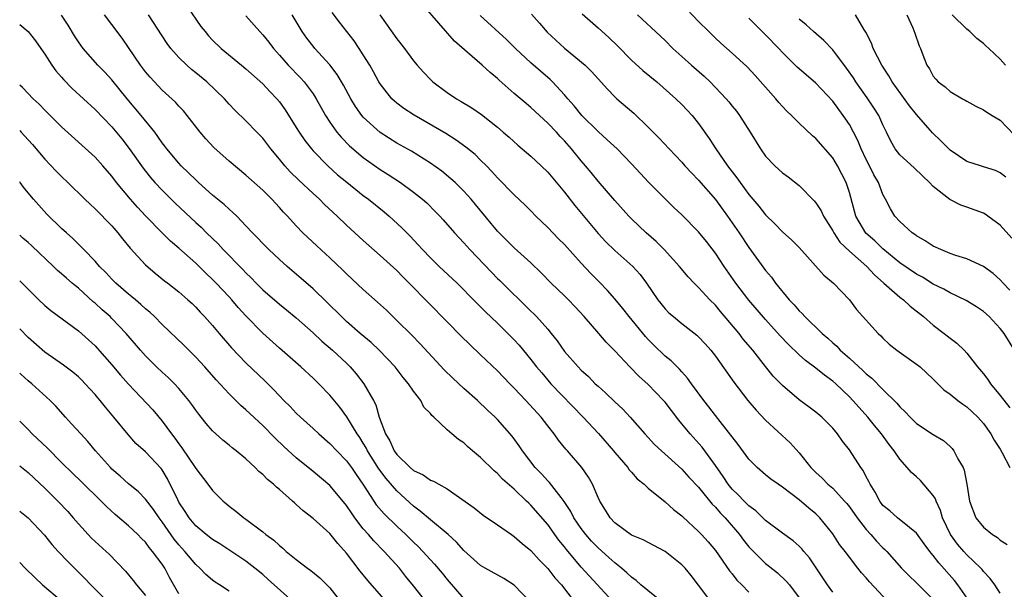
# Model space of a CAD drawing. Units: inches. Extents: x 2589000 to 2592000, y 1542000 to 1545000.
# Drawn here: x 2589000 to 2589117, y 1542266 to 1542334 of the extents above; entities that cross this region are included whole.
import ezdxf

# ---------------------------------------------------------------- set-up
doc = ezdxf.new("R2010")
doc.units = ezdxf.units.IN
doc.header["$MEASUREMENT"] = 0
doc.layers.add('LD25891542_2ft', color=9, linetype='Continuous')

msp = doc.modelspace()

# ---------------------------------------------------------------- linework, layer by layer
at = {"layer": 'LD25891542_2ft'}
for points, elevation in [([(2589113.34, 1542265), (2589111.93, 1542267), (2589111.52, 1542267.52), (2589109.65, 1542269.65), (2589109, 1542270.52), (2589108.59, 1542271), (2589107.9, 1542271.9), (2589107, 1542273.17), (2589106.15, 1542273.85), (2589104.75, 1542275), (2589103.82, 1542275.82), (2589103, 1542276.48), (2589102.61, 1542277), (2589102.05, 1542278.05), (2589101.46, 1542279), (2589101.32, 1542279.32), (2589101, 1542279.9), (2589100.63, 1542280.64), (2589100.35, 1542281), (2589099, 1542283.12), (2589098.16, 1542284.16), (2589097.58, 1542285), (2589097, 1542285.68), (2589095.7, 1542287), (2589095, 1542287.6), (2589094.21, 1542288.21), (2589093, 1542289.09), (2589091, 1542290.77), (2589089.91, 1542291.91), (2589089, 1542293.04), (2589087.46, 1542295), (2589086.33, 1542296.33), (2589085.83, 1542297), (2589083.61, 1542299.61), (2589083, 1542300.36), (2589082.36, 1542301), (2589081, 1542302.49), (2589080.48, 1542303), (2589079.76, 1542303.76), (2589078.74, 1542305), (2589076.91, 1542307), (2589075.95, 1542307.95), (2589074.73, 1542309), (2589073, 1542310.65), (2589072.66, 1542311), (2589071, 1542312.84), (2589069, 1542315.16), (2589068.18, 1542316.18), (2589067.51, 1542317), (2589067, 1542317.58), (2589065.84, 1542319), (2589065, 1542319.96), (2589064.49, 1542320.49), (2589064.04, 1542321), (2589063, 1542322.1), (2589061, 1542323.94), (2589060.42, 1542324.42), (2589059, 1542325.64), (2589057.21, 1542327.21), (2589057, 1542327.42), (2589056.12, 1542328.12), (2589055.19, 1542329), (2589051.88, 1542331.88), (2589048.14, 1542336.14)], 8628), ([(2589070.78, 1542265), (2589067, 1542269.13), (2589065.23, 1542271.23), (2589065, 1542271.54), (2589064.34, 1542272.34), (2589063, 1542274.22), (2589061, 1542276.5), (2589060.73, 1542276.73), (2589060.46, 1542277), (2589059, 1542278.41), (2589057.62, 1542279.62), (2589057, 1542280.28), (2589056.6, 1542280.6), (2589055, 1542282.18), (2589054.02, 1542283), (2589053.48, 1542283.48), (2589053, 1542283.94), (2589052.34, 1542284.34), (2589051.56, 1542285), (2589051, 1542285.5), (2589049.42, 1542287), (2589049.19, 1542287.19), (2589049, 1542287.44), (2589048.22, 1542288.22), (2589047.87, 1542289), (2589047, 1542290.09), (2589046.4, 1542291), (2589045.76, 1542291.76), (2589044.79, 1542293), (2589042.88, 1542295), (2589041.92, 1542295.92), (2589040.64, 1542297), (2589039, 1542298.44), (2589038.39, 1542299), (2589036.69, 1542300.69), (2589035, 1542302.32), (2589033.57, 1542303.57), (2589031.9, 1542305), (2589031, 1542305.8), (2589029.72, 1542307), (2589029, 1542307.74), (2589028.39, 1542308.39), (2589027.78, 1542309), (2589027, 1542309.85), (2589025.89, 1542311), (2589025.44, 1542311.44), (2589025, 1542311.81), (2589024.39, 1542312.39), (2589023, 1542313.51), (2589021.34, 1542315), (2589021, 1542315.32), (2589020.16, 1542316.16), (2589019.27, 1542317), (2589019, 1542317.29), (2589017.56, 1542319), (2589017.33, 1542319.33), (2589017, 1542319.74), (2589016.49, 1542320.49), (2589016.11, 1542321), (2589014.5, 1542323), (2589012.83, 1542325), (2589011, 1542327.26), (2589010.16, 1542328.16), (2589009.34, 1542329), (2589007.58, 1542331), (2589007, 1542331.78), (2589006.52, 1542332.52), (2589005.77, 1542333.77), (2589005, 1542334.97)], 8612), ([(2589076.81, 1542264.81), (2589074.13, 1542267), (2589073.54, 1542267.54), (2589073, 1542267.91), (2589072.45, 1542268.45), (2589071.81, 1542269), (2589071, 1542269.62), (2589070.28, 1542270.28), (2589069, 1542271.4), (2589068.22, 1542272.22), (2589067.54, 1542273), (2589067, 1542273.72), (2589066.12, 1542275), (2589065.76, 1542275.76), (2589064.96, 1542276.96), (2589064.59, 1542277.41), (2589063.21, 1542279.21), (2589063, 1542279.4), (2589062.25, 1542280.25), (2589061.52, 1542281), (2589060, 1542283), (2589059.6, 1542283.6), (2589058.75, 1542284.75), (2589057, 1542286.73), (2589056.74, 1542287), (2589055.83, 1542287.83), (2589054.62, 1542289), (2589053, 1542290.43), (2589051.66, 1542291.66), (2589050.66, 1542292.66), (2589047.77, 1542295.77), (2589046.79, 1542296.79), (2589045, 1542298.55), (2589043.76, 1542299.76), (2589042.71, 1542300.71), (2589041, 1542302.24), (2589039, 1542304.12), (2589038.56, 1542304.56), (2589037, 1542306.02), (2589035.44, 1542307.44), (2589033.79, 1542309), (2589033, 1542309.83), (2589031.95, 1542311), (2589031.48, 1542311.48), (2589031, 1542312.03), (2589030.1, 1542313), (2589029, 1542314.08), (2589027, 1542315.89), (2589025, 1542317.53), (2589023.16, 1542319.16), (2589022.2, 1542320.2), (2589021.53, 1542321), (2589020, 1542323), (2589019.54, 1542323.54), (2589019, 1542324.11), (2589018.59, 1542324.59), (2589017, 1542326), (2589015.55, 1542327.55), (2589015, 1542328.22), (2589014.43, 1542329), (2589013, 1542331.1), (2589012.22, 1542332.22), (2589011, 1542333.87), (2589010.12, 1542335)], 8614), ([(2589082.7, 1542264.7), (2589081, 1542266.97), (2589080.11, 1542268.11), (2589079.39, 1542269), (2589079, 1542269.41), (2589077, 1542270.99), (2589075, 1542272.05), (2589074.39, 1542272.39), (2589073, 1542272.93), (2589071, 1542274.39), (2589070.44, 1542275), (2589069.91, 1542275.91), (2589069.21, 1542277), (2589069, 1542277.43), (2589068.33, 1542279), (2589067.86, 1542279.86), (2589067.09, 1542281), (2589065.35, 1542283), (2589065.18, 1542283.18), (2589064.28, 1542284.28), (2589063.78, 1542285), (2589063, 1542285.97), (2589062.21, 1542287), (2589060.39, 1542289), (2589059, 1542290.47), (2589058.47, 1542291), (2589057, 1542292.54), (2589055, 1542294.46), (2589053.69, 1542295.69), (2589052.68, 1542296.68), (2589051, 1542298.37), (2589046.48, 1542303), (2589045.73, 1542303.73), (2589045, 1542304.49), (2589043, 1542306.31), (2589041, 1542308.07), (2589039, 1542309.92), (2589037.89, 1542311), (2589036.38, 1542312.38), (2589035.76, 1542313), (2589035, 1542313.69), (2589033.29, 1542315.29), (2589032.28, 1542316.28), (2589031.63, 1542317), (2589031, 1542317.79), (2589029.98, 1542319), (2589029, 1542320.28), (2589028.28, 1542321), (2589027, 1542322.35), (2589025.65, 1542323.65), (2589025, 1542324.33), (2589024.42, 1542325), (2589022.31, 1542327), (2589021, 1542328.1), (2589020.5, 1542328.5), (2589019.93, 1542329), (2589019, 1542329.92), (2589018.04, 1542331), (2589017.6, 1542331.6), (2589017, 1542332.5), (2589015.38, 1542335)], 8616), ([(2589019.98, 1542335.98), (2589021.62, 1542333.62), (2589022.12, 1542333), (2589022.52, 1542332.52), (2589023, 1542332), (2589024.04, 1542331), (2589026.46, 1542329), (2589027, 1542328.57), (2589029, 1542326.79), (2589029.86, 1542325.86), (2589030.68, 1542325), (2589031, 1542324.61), (2589031.68, 1542323.68), (2589033, 1542321.57), (2589033.34, 1542321), (2589034.01, 1542320.01), (2589034.81, 1542319), (2589035, 1542318.79), (2589036.76, 1542317), (2589037.93, 1542315.93), (2589039.03, 1542315.03), (2589041, 1542313.46), (2589041.63, 1542313), (2589043.5, 1542311.5), (2589044.09, 1542311), (2589045.61, 1542309.61), (2589046.6, 1542308.6), (2589047.56, 1542307.56), (2589048.06, 1542307), (2589049, 1542306.02), (2589050.06, 1542305), (2589052.19, 1542303), (2589053, 1542302.19), (2589053.57, 1542301.57), (2589054.57, 1542300.57), (2589055, 1542300.16), (2589055.57, 1542299.57), (2589057, 1542298.24), (2589058.26, 1542297), (2589059, 1542296.24), (2589059.59, 1542295.59), (2589061, 1542293.89), (2589061.68, 1542293), (2589062.28, 1542292.28), (2589063.39, 1542291), (2589067.22, 1542287), (2589069.05, 1542285.05), (2589070.85, 1542283), (2589071, 1542282.8), (2589072.55, 1542281), (2589072.73, 1542280.73), (2589073, 1542280.45), (2589073.67, 1542279.67), (2589074.49, 1542279), (2589075, 1542278.53), (2589077, 1542276.9), (2589078, 1542276), (2589079, 1542275.22), (2589079.11, 1542275.11), (2589081, 1542273.38), (2589081.36, 1542273), (2589082.13, 1542272.13), (2589083, 1542271.11), (2589084.68, 1542268.68), (2589085, 1542268.31), (2589085.58, 1542267.58), (2589086.17, 1542267), (2589087, 1542266.15)], 8618), ([(2589097, 1542266.13), (2589096.38, 1542267), (2589094.22, 1542270.22), (2589093.54, 1542271), (2589093.31, 1542271.31), (2589093, 1542271.61), (2589092.27, 1542272.27), (2589091, 1542273.17), (2589089, 1542274.7), (2589087.84, 1542275.84), (2589087, 1542276.43), (2589086.72, 1542276.72), (2589086.42, 1542277), (2589085.73, 1542277.73), (2589085, 1542278.43), (2589084.53, 1542279), (2589083.94, 1542279.94), (2589083, 1542281.26), (2589081.41, 1542283.41), (2589079.98, 1542285), (2589079, 1542286.22), (2589078.64, 1542286.64), (2589077, 1542288.81), (2589076.83, 1542289), (2589075, 1542290.91), (2589073.88, 1542291.88), (2589072.78, 1542293), (2589071, 1542294.93), (2589069.97, 1542295.97), (2589069.1, 1542297), (2589067.35, 1542299), (2589066.23, 1542300.23), (2589065.48, 1542301), (2589065, 1542301.48), (2589063.4, 1542303), (2589062.22, 1542304.22), (2589061, 1542305.4), (2589059, 1542307.21), (2589057.2, 1542309), (2589057, 1542309.21), (2589054.38, 1542312.38), (2589053.86, 1542313), (2589053, 1542313.97), (2589051.96, 1542315), (2589051.46, 1542315.46), (2589050.35, 1542316.35), (2589049, 1542317.31), (2589046.73, 1542318.73), (2589045, 1542319.71), (2589043, 1542320.96), (2589041, 1542322.78), (2589040.81, 1542323), (2589040.06, 1542324.06), (2589039.5, 1542325), (2589038.63, 1542326.63), (2589037.89, 1542327.89), (2589037, 1542329.05), (2589035.23, 1542331), (2589035, 1542331.28), (2589034.24, 1542332.24), (2589033.69, 1542333), (2589032.52, 1542335)], 8622), ([(2589103.57, 1542265), (2589101.38, 1542267.38), (2589101, 1542267.84), (2589100.45, 1542268.45), (2589100, 1542269), (2589099, 1542270.29), (2589098.5, 1542271), (2589097.83, 1542271.83), (2589097, 1542273.1), (2589095.48, 1542275), (2589095, 1542275.47), (2589094.15, 1542276.15), (2589093, 1542277.14), (2589091, 1542278.65), (2589090.49, 1542279), (2589089.63, 1542279.63), (2589089, 1542280.14), (2589087.98, 1542281), (2589087, 1542281.99), (2589085.74, 1542283.74), (2589085, 1542284.65), (2589084.86, 1542284.86), (2589083, 1542287.2), (2589082.23, 1542288.23), (2589081.63, 1542289), (2589080.16, 1542291), (2589079.68, 1542291.68), (2589079, 1542292.4), (2589078.73, 1542292.73), (2589078.43, 1542293), (2589077.72, 1542293.72), (2589077, 1542294.3), (2589075.62, 1542295.62), (2589075, 1542296.26), (2589074.65, 1542296.65), (2589072.72, 1542299), (2589071.96, 1542299.96), (2589071, 1542301.12), (2589070.12, 1542302.12), (2589069.14, 1542303.14), (2589068.14, 1542304.14), (2589067, 1542305.38), (2589065, 1542307.59), (2589064.29, 1542308.29), (2589063, 1542309.64), (2589061.59, 1542311), (2589061, 1542311.61), (2589060.3, 1542312.3), (2589059, 1542313.53), (2589057, 1542315.56), (2589056.33, 1542316.33), (2589055.69, 1542317), (2589055, 1542317.68), (2589054.33, 1542318.33), (2589053.23, 1542319.23), (2589052.07, 1542320.07), (2589050.84, 1542320.84), (2589047.05, 1542323.05), (2589045.84, 1542323.84), (2589045, 1542324.48), (2589044.71, 1542324.71), (2589044.41, 1542325), (2589043, 1542326.76), (2589042.85, 1542327), (2589042.21, 1542328.21), (2589041.76, 1542329), (2589041, 1542330.25), (2589040.52, 1542331), (2589039.9, 1542331.9), (2589039.02, 1542333), (2589038.14, 1542334.14), (2589037.29, 1542335.29)], 8624), ([(2589042.98, 1542335), (2589045, 1542332.15), (2589045.92, 1542331), (2589047, 1542329.53), (2589047.44, 1542329), (2589048.18, 1542328.18), (2589049, 1542327.29), (2589049.3, 1542327), (2589051, 1542325.74), (2589052.11, 1542325), (2589052.68, 1542324.68), (2589053.93, 1542323.93), (2589055.1, 1542323.1), (2589057, 1542321.6), (2589057.7, 1542321), (2589058.4, 1542320.4), (2589059.45, 1542319.45), (2589061, 1542318.13), (2589062.21, 1542317), (2589063, 1542316.24), (2589065, 1542313.86), (2589066.25, 1542312.25), (2589069, 1542308.92), (2589069.93, 1542307.93), (2589071, 1542306.89), (2589073.15, 1542305), (2589074.02, 1542304.02), (2589074.77, 1542303), (2589076.14, 1542301), (2589077, 1542299.94), (2589077.47, 1542299.47), (2589078.01, 1542299), (2589079, 1542298.19), (2589080.8, 1542296.8), (2589081, 1542296.6), (2589081.77, 1542295.77), (2589082.46, 1542295), (2589083, 1542294.3), (2589085.19, 1542291.19), (2589086.89, 1542289), (2589087.86, 1542287.86), (2589089, 1542286.66), (2589091.94, 1542283.94), (2589093, 1542282.77), (2589094.4, 1542281), (2589095, 1542280.4), (2589095.73, 1542279.73), (2589096.44, 1542279), (2589097, 1542278.53), (2589098.43, 1542277), (2589098.7, 1542276.7), (2589099, 1542276.3), (2589099.91, 1542275), (2589101, 1542273.61), (2589101.57, 1542273), (2589102.23, 1542272.23), (2589103, 1542271.43), (2589103.23, 1542271.23), (2589103.45, 1542271), (2589105.21, 1542269), (2589106.1, 1542268.1), (2589107, 1542267.25), (2589109, 1542265.25)], 8626), ([(2589117, 1542266.03), (2589116.35, 1542267), (2589115.78, 1542267.78), (2589115, 1542268.59), (2589114.82, 1542268.82), (2589114.66, 1542269), (2589113, 1542270.59), (2589112.63, 1542271), (2589111.88, 1542271.87), (2589111.06, 1542273), (2589110.12, 1542275), (2589109.86, 1542275.86), (2589109.33, 1542277), (2589109.26, 1542277.26), (2589109, 1542277.68), (2589107.46, 1542279.46), (2589107, 1542279.89), (2589106.39, 1542280.39), (2589105.9, 1542281), (2589105, 1542281.98), (2589104.32, 1542283), (2589103.73, 1542283.73), (2589102.84, 1542285), (2589102, 1542286), (2589101.21, 1542287), (2589100.15, 1542288.15), (2589099.42, 1542289), (2589099, 1542289.44), (2589097.36, 1542291), (2589097, 1542291.31), (2589096.01, 1542292.01), (2589095, 1542292.85), (2589093.76, 1542293.76), (2589093, 1542294.45), (2589091.7, 1542295.7), (2589090.73, 1542296.73), (2589089, 1542298.64), (2589086.98, 1542300.98), (2589085.45, 1542303), (2589084.05, 1542305), (2589083, 1542306.58), (2589081.94, 1542307.95), (2589081, 1542309.12), (2589079, 1542311.13), (2589078.04, 1542312.04), (2589077, 1542313.06), (2589075.04, 1542315.04), (2589074.07, 1542316.07), (2589073, 1542317.24), (2589071.3, 1542319), (2589070.11, 1542320.11), (2589069, 1542321.07), (2589067.08, 1542323), (2589066.15, 1542324.15), (2589065.39, 1542325), (2589065, 1542325.47), (2589063.56, 1542327), (2589063.28, 1542327.28), (2589061, 1542329.27), (2589059.15, 1542331), (2589058.07, 1542332.07), (2589054.93, 1542334.93)], 8630), ([(2589061.07, 1542335.07), (2589062.03, 1542334.03), (2589062.95, 1542332.95), (2589063.97, 1542331.97), (2589065, 1542331.02), (2589067.46, 1542329), (2589068.24, 1542328.24), (2589069, 1542327.36), (2589070.12, 1542326.12), (2589071, 1542325.21), (2589071.23, 1542325), (2589073.26, 1542323.26), (2589075, 1542321.62), (2589076.3, 1542320.3), (2589077.51, 1542319), (2589079, 1542317.44), (2589079.38, 1542317), (2589080.14, 1542316.14), (2589081, 1542315.27), (2589083, 1542312.97), (2589084.46, 1542311), (2589085.85, 1542309), (2589087, 1542307.24), (2589089, 1542304.49), (2589089.69, 1542303.69), (2589090.17, 1542303), (2589091.82, 1542301), (2589092.4, 1542300.4), (2589093, 1542299.71), (2589093.37, 1542299.37), (2589093.69, 1542299), (2589095.73, 1542297), (2589096.42, 1542296.42), (2589097, 1542295.88), (2589097.48, 1542295.48), (2589097.91, 1542295), (2589099, 1542294.05), (2589100.59, 1542292.59), (2589101, 1542292.18), (2589101.66, 1542291.66), (2589103, 1542290.3), (2589104.67, 1542288.67), (2589105, 1542288.25), (2589105.66, 1542287.66), (2589106.23, 1542287), (2589107, 1542286.25), (2589109, 1542284.93), (2589110.21, 1542284.21), (2589111, 1542283.52), (2589111.26, 1542283.26), (2589111.47, 1542283), (2589111.95, 1542282.05), (2589112.57, 1542281), (2589112.7, 1542280.7), (2589113.01, 1542279), (2589113.31, 1542277), (2589114.07, 1542275), (2589115, 1542273.89), (2589116.08, 1542273), (2589116.65, 1542272.65), (2589117, 1542272.35), (2589117.81, 1542271.81)], 8632), ([(2589067.13, 1542335.13), (2589069, 1542333.47), (2589070.29, 1542332.29), (2589071.31, 1542331.31), (2589073, 1542329.6), (2589074.36, 1542328.36), (2589076.03, 1542327), (2589078.29, 1542325), (2589079, 1542324.3), (2589079.63, 1542323.63), (2589080.22, 1542323), (2589081, 1542322.06), (2589082.26, 1542320.26), (2589083.04, 1542319), (2589084.44, 1542317), (2589085.57, 1542315.57), (2589085.96, 1542315), (2589087, 1542313.59), (2589088.19, 1542312.19), (2589089, 1542311.14), (2589090.09, 1542310.09), (2589091, 1542309.12), (2589092.13, 1542308.13), (2589093, 1542307.25), (2589095.93, 1542303.93), (2589097.09, 1542303), (2589099, 1542301.02), (2589099.86, 1542299.86), (2589102.41, 1542297), (2589102.73, 1542296.73), (2589103, 1542296.42), (2589103.73, 1542295.73), (2589104.65, 1542295), (2589107, 1542293.35), (2589107.42, 1542293), (2589109, 1542291.56), (2589109.27, 1542291.27), (2589110.26, 1542290.26), (2589111, 1542289.76), (2589111.94, 1542289), (2589112.54, 1542288.54), (2589113, 1542288.25), (2589113.65, 1542287.65), (2589114.33, 1542287), (2589115, 1542286.25), (2589115.89, 1542285), (2589116.28, 1542284.28), (2589117, 1542283.18), (2589117.24, 1542282.76), (2589118.13, 1542281)], 8634), ([(2589073.72, 1542335), (2589076.45, 1542332.45), (2589077, 1542331.93), (2589077.92, 1542331), (2589079, 1542330.05), (2589080.15, 1542329), (2589081.67, 1542327.67), (2589082.37, 1542327), (2589083, 1542326.35), (2589084.29, 1542325), (2589084.62, 1542324.62), (2589085, 1542324.11), (2589085.51, 1542323.51), (2589085.9, 1542323), (2589087.16, 1542321), (2589088.38, 1542319), (2589089, 1542318.13), (2589090.09, 1542317), (2589091, 1542316.17), (2589091.67, 1542315.67), (2589093, 1542314.63), (2589094.8, 1542312.8), (2589095, 1542312.57), (2589095.61, 1542311.61), (2589095.89, 1542311), (2589097, 1542309.23), (2589097.12, 1542309), (2589097.87, 1542307.87), (2589099, 1542306.82), (2589101.09, 1542305), (2589101.98, 1542303.98), (2589103.12, 1542303), (2589105, 1542301.34), (2589105.47, 1542301), (2589106.25, 1542300.25), (2589107.85, 1542299), (2589109, 1542298), (2589110.32, 1542297), (2589111, 1542296.44), (2589111.82, 1542295.82), (2589112.67, 1542295), (2589113, 1542294.64), (2589114.29, 1542293), (2589115, 1542292.17), (2589115.5, 1542291.5), (2589115.82, 1542291), (2589117, 1542289.59), (2589118.13, 1542288.13)], 8636), ([(2589118.68, 1542295), (2589117.47, 1542297), (2589117, 1542297.59), (2589115.66, 1542299), (2589115, 1542299.61), (2589114.17, 1542300.18), (2589112.94, 1542300.94), (2589111, 1542301.84), (2589110.27, 1542302.27), (2589109, 1542302.88), (2589107.7, 1542303.7), (2589107, 1542304.05), (2589105, 1542305.43), (2589103, 1542307.08), (2589102.03, 1542308.03), (2589100.97, 1542308.97), (2589099.78, 1542311), (2589099, 1542313.81), (2589098.6, 1542315), (2589097.56, 1542317), (2589097, 1542317.93), (2589095, 1542320.26), (2589094.59, 1542320.59), (2589093, 1542322.08), (2589092.09, 1542323), (2589091.52, 1542323.52), (2589091, 1542324.06), (2589090.56, 1542324.56), (2589090.2, 1542325), (2589087.76, 1542327.76), (2589086.79, 1542328.79), (2589085, 1542330.44), (2589083.64, 1542331.64), (2589083, 1542332.24), (2589082.22, 1542333), (2589081, 1542334.23), (2589079.64, 1542335.64)], 8638), ([(2589117.65, 1542315.65), (2589117, 1542316.17), (2589116.42, 1542316.42), (2589115, 1542316.89), (2589114.62, 1542317), (2589113, 1542317.51), (2589111, 1542318.88), (2589109.95, 1542319.95), (2589108.92, 1542320.92), (2589107, 1542323.1), (2589106.15, 1542324.15), (2589104.11, 1542327), (2589103.72, 1542327.72), (2589102.86, 1542329), (2589101.85, 1542331), (2589101.62, 1542331.62), (2589100.94, 1542332.94), (2589100.71, 1542333.29), (2589099.72, 1542335)], 8644), ([(2589105.83, 1542335), (2589106.55, 1542333.45), (2589106.81, 1542332.81), (2589107.32, 1542331.32), (2589107.48, 1542331), (2589107.76, 1542330.24), (2589108.25, 1542329), (2589108.55, 1542328.55), (2589109, 1542327.7), (2589109.32, 1542327.32), (2589109.6, 1542327), (2589110.41, 1542326.41), (2589111, 1542325.85), (2589112.47, 1542325), (2589112.82, 1542324.82), (2589113, 1542324.69), (2589114.09, 1542324.09), (2589115, 1542323.68), (2589115.38, 1542323.38), (2589116.01, 1542323), (2589117, 1542322.42), (2589118.67, 1542320.67)], 8646), ([(2589117.63, 1542329), (2589117, 1542329.71), (2589115.64, 1542331), (2589115.29, 1542331.29), (2589115, 1542331.58), (2589114.19, 1542332.19), (2589113.35, 1542333), (2589113, 1542333.29), (2589111.27, 1542335)], 8648), ([(2589000, 1542333.85), (2589001, 1542333), (2589001.89, 1542331.89), (2589002.53, 1542331), (2589003, 1542330.33), (2589003.85, 1542329), (2589004.33, 1542328.33), (2589005, 1542327.57), (2589005.25, 1542327.25), (2589006.24, 1542326.24), (2589009, 1542323.71), (2589011, 1542321.63), (2589012.2, 1542320.2), (2589013.07, 1542319.07), (2589014.72, 1542316.72), (2589015, 1542316.36), (2589015.6, 1542315.6), (2589016.13, 1542315), (2589017, 1542314.07), (2589018.54, 1542312.54), (2589021, 1542310.24), (2589021.66, 1542309.66), (2589022.3, 1542309), (2589023.67, 1542307.67), (2589024.26, 1542307), (2589026.63, 1542304.63), (2589027, 1542304.23), (2589027.63, 1542303.63), (2589028.21, 1542303), (2589029, 1542302.2), (2589031, 1542300.48), (2589031.83, 1542299.83), (2589033, 1542298.85), (2589035, 1542297.06), (2589036.06, 1542296.06), (2589037.33, 1542295), (2589039, 1542293.44), (2589039.44, 1542293), (2589040.16, 1542292.16), (2589041.05, 1542291), (2589042.2, 1542289), (2589042.48, 1542288.48), (2589042.9, 1542287), (2589043.65, 1542285), (2589044.17, 1542284.17), (2589044.68, 1542283), (2589045, 1542282.56), (2589046.6, 1542281), (2589047, 1542280.65), (2589048.14, 1542280.14), (2589049, 1542279.5), (2589049.38, 1542279.38), (2589050.01, 1542279), (2589051, 1542278.44), (2589054.21, 1542276.21), (2589055.31, 1542275.31), (2589057, 1542274.16), (2589058.68, 1542273), (2589059, 1542272.79), (2589059.94, 1542271.94), (2589061, 1542271.11), (2589061.98, 1542269.98), (2589063, 1542268.95), (2589063.84, 1542267.84), (2589064.64, 1542267), (2589066.14, 1542265)], 8610), ([(2589027, 1542334.88), (2589028.65, 1542333), (2589029, 1542332.63), (2589029.73, 1542331.73), (2589030.28, 1542331), (2589031, 1542330.21), (2589032.05, 1542329), (2589033.49, 1542327.49), (2589033.93, 1542327), (2589035, 1542325.58), (2589035.38, 1542325), (2589036.48, 1542323), (2589037, 1542322.2), (2589037.85, 1542321), (2589038.38, 1542320.38), (2589039.37, 1542319.37), (2589041, 1542317.98), (2589043, 1542316.57), (2589043.97, 1542315.97), (2589045.43, 1542315), (2589047, 1542313.84), (2589048.05, 1542313), (2589048.56, 1542312.56), (2589049.56, 1542311.56), (2589050.11, 1542311), (2589050.54, 1542310.54), (2589051.89, 1542309), (2589053, 1542307.82), (2589053.71, 1542307), (2589056.29, 1542304.29), (2589057, 1542303.57), (2589057.3, 1542303.3), (2589061, 1542299.66), (2589061.34, 1542299.34), (2589061.68, 1542299), (2589063, 1542297.51), (2589063.42, 1542297), (2589064.12, 1542296.12), (2589065, 1542294.86), (2589066.62, 1542293), (2589067, 1542292.6), (2589067.85, 1542291.85), (2589068.67, 1542291), (2589069, 1542290.69), (2589069.9, 1542289.9), (2589071, 1542288.82), (2589071.95, 1542287.95), (2589072.84, 1542287), (2589074.6, 1542285), (2589075.76, 1542283.76), (2589076.57, 1542283), (2589079, 1542280.8), (2589079.85, 1542279.85), (2589081, 1542278.65), (2589082.63, 1542276.63), (2589083, 1542276.28), (2589083.59, 1542275.59), (2589084.16, 1542275), (2589085.89, 1542273), (2589086.35, 1542272.35), (2589087, 1542271.55), (2589087.26, 1542271.26), (2589089, 1542269.57), (2589089.32, 1542269.32), (2589090.43, 1542268.43), (2589091.46, 1542267.46), (2589091.83, 1542267), (2589093, 1542265.47)], 8620), ([(2589118.15, 1542302.15), (2589117.34, 1542303), (2589117, 1542303.38), (2589116.15, 1542304.15), (2589115, 1542304.99), (2589113, 1542305.9), (2589111.69, 1542306.31), (2589111, 1542306.55), (2589109.9, 1542307), (2589109, 1542307.42), (2589108.03, 1542308.03), (2589107, 1542308.63), (2589106.8, 1542308.8), (2589106.49, 1542309), (2589105, 1542310.36), (2589104.42, 1542311), (2589103.88, 1542311.88), (2589103.32, 1542313), (2589103, 1542313.59), (2589102.47, 1542315), (2589101.93, 1542315.93), (2589101.39, 1542317), (2589101, 1542317.75), (2589100.39, 1542319), (2589100, 1542320), (2589099.49, 1542321), (2589099, 1542321.91), (2589098.27, 1542323), (2589097.72, 1542323.72), (2589097, 1542324.71), (2589095, 1542326.84), (2589093.83, 1542327.83), (2589092.77, 1542328.77), (2589091, 1542330.53), (2589090.57, 1542331), (2589089, 1542332.6), (2589087, 1542334.59)], 8640), ([(2589118.38, 1542308.38), (2589117, 1542309.93), (2589115.53, 1542311), (2589115.21, 1542311.21), (2589115, 1542311.34), (2589113, 1542312.07), (2589112.31, 1542312.31), (2589110.98, 1542312.98), (2589109, 1542314.52), (2589108.55, 1542315), (2589107.74, 1542315.74), (2589106.74, 1542316.74), (2589105, 1542318.29), (2589104.45, 1542319), (2589103.92, 1542319.92), (2589103.44, 1542321), (2589103, 1542321.89), (2589102.51, 1542323), (2589101.93, 1542323.93), (2589101.12, 1542325.12), (2589099.77, 1542327), (2589099.47, 1542327.47), (2589098.65, 1542328.65), (2589097, 1542330.84), (2589095.95, 1542331.95), (2589094.72, 1542333), (2589093.83, 1542333.83), (2589093, 1542334.49)], 8642), ([(2589060.86, 1542265), (2589059, 1542266.96), (2589057.77, 1542267.77), (2589055.54, 1542269), (2589055, 1542269.32), (2589053, 1542271.12), (2589052.11, 1542272.11), (2589051.14, 1542273), (2589049, 1542274.75), (2589047.8, 1542275.8), (2589047, 1542276.4), (2589045, 1542278.21), (2589043.71, 1542279.71), (2589042.86, 1542280.86), (2589041.5, 1542283), (2589041.34, 1542283.34), (2589041, 1542283.9), (2589040.57, 1542284.57), (2589040.27, 1542285), (2589039.04, 1542287.04), (2589038.19, 1542288.19), (2589037, 1542289.64), (2589035.68, 1542291), (2589035, 1542291.66), (2589033.54, 1542293), (2589031, 1542295.22), (2589029, 1542297.04), (2589027, 1542299.09), (2589026.08, 1542300.08), (2589025.32, 1542301), (2589025, 1542301.35), (2589023.45, 1542303), (2589023, 1542303.45), (2589022.19, 1542304.19), (2589021, 1542305.37), (2589019, 1542307.15), (2589017.99, 1542307.99), (2589016.98, 1542308.98), (2589015.01, 1542311.01), (2589014.05, 1542312.05), (2589013.23, 1542313), (2589011.56, 1542315), (2589011, 1542315.76), (2589009.93, 1542317), (2589009, 1542318.04), (2589005, 1542321.66), (2589003, 1542323.64), (2589002.33, 1542324.33), (2589001.6, 1542325), (2589000.32, 1542326.32), (2589000, 1542326.62)], 8608), ([(2589000, 1542321.19), (2589000.18, 1542321), (2589000.58, 1542320.58), (2589001.53, 1542319.53), (2589003, 1542317.78), (2589004.36, 1542316.36), (2589005, 1542315.72), (2589005.76, 1542315), (2589007.79, 1542313), (2589008.41, 1542312.41), (2589009, 1542311.86), (2589011, 1542309.82), (2589011.71, 1542309), (2589012.27, 1542308.27), (2589013.17, 1542307.17), (2589015, 1542305.18), (2589016.18, 1542304.18), (2589017.29, 1542303.29), (2589017.68, 1542303), (2589019, 1542301.95), (2589020.08, 1542301), (2589020.56, 1542300.56), (2589021, 1542300.13), (2589021.54, 1542299.54), (2589022.05, 1542299), (2589023, 1542297.95), (2589023.79, 1542297), (2589025.28, 1542295.28), (2589027, 1542293.49), (2589029.3, 1542291.3), (2589030.3, 1542290.3), (2589031, 1542289.54), (2589031.52, 1542289), (2589032.27, 1542288.27), (2589033, 1542287.49), (2589033.51, 1542287), (2589035, 1542285.65), (2589035.69, 1542285), (2589037, 1542283.87), (2589037.82, 1542283), (2589039, 1542281.8), (2589039.58, 1542281), (2589040.15, 1542280.15), (2589040.95, 1542279), (2589042.24, 1542277), (2589042.55, 1542276.55), (2589043.47, 1542275.47), (2589045, 1542273.99), (2589046.07, 1542273), (2589046.54, 1542272.54), (2589047, 1542272.08), (2589047.56, 1542271.56), (2589048.11, 1542271), (2589049, 1542269.98), (2589049.48, 1542269.48), (2589050.39, 1542268.39), (2589051, 1542267.63), (2589053, 1542265.33)], 8606), ([(2589048.46, 1542265), (2589047, 1542266.89), (2589046.05, 1542268.05), (2589045.31, 1542269), (2589043.5, 1542271), (2589042.24, 1542272.24), (2589041.6, 1542273), (2589041, 1542273.69), (2589040, 1542275), (2589039.58, 1542275.58), (2589039, 1542276.48), (2589037.85, 1542277.85), (2589037, 1542278.85), (2589035, 1542280.53), (2589033, 1542282.17), (2589031.51, 1542283.51), (2589030.49, 1542284.49), (2589029, 1542286), (2589027, 1542287.89), (2589026.4, 1542288.4), (2589025, 1542289.79), (2589023.45, 1542291.45), (2589022.09, 1542293), (2589021, 1542294.18), (2589019.58, 1542295.58), (2589017, 1542298.06), (2589016.08, 1542299), (2589015.53, 1542299.53), (2589015, 1542299.95), (2589014.46, 1542300.46), (2589013.81, 1542301), (2589013.38, 1542301.38), (2589013, 1542301.67), (2589011.47, 1542303), (2589011, 1542303.47), (2589010.27, 1542304.27), (2589009.52, 1542305), (2589009, 1542305.61), (2589007.65, 1542307), (2589007.34, 1542307.34), (2589007, 1542307.66), (2589006.34, 1542308.34), (2589005.57, 1542309), (2589005, 1542309.53), (2589003.24, 1542311.24), (2589002.28, 1542312.28), (2589001.63, 1542313), (2589001, 1542313.76), (2589000.45, 1542314.45), (2589000.06, 1542315), (2589000, 1542315.07)], 8604), ([(2589043.72, 1542265), (2589041.53, 1542267.53), (2589040.64, 1542268.64), (2589039, 1542270.78), (2589037.94, 1542271.94), (2589037, 1542273.14), (2589035, 1542274.92), (2589033.83, 1542275.83), (2589033, 1542276.59), (2589032.77, 1542276.77), (2589032.54, 1542277), (2589031, 1542278.36), (2589030.64, 1542278.64), (2589030.29, 1542279), (2589029.58, 1542279.58), (2589029, 1542280.17), (2589028.54, 1542280.54), (2589028.1, 1542281), (2589027, 1542282.03), (2589025.83, 1542283), (2589025.36, 1542283.36), (2589025, 1542283.68), (2589024.25, 1542284.25), (2589023.39, 1542285), (2589023, 1542285.36), (2589022.24, 1542286.24), (2589021.66, 1542287), (2589021.36, 1542287.36), (2589021, 1542287.84), (2589020.53, 1542288.53), (2589020.19, 1542289), (2589019, 1542290.44), (2589018.48, 1542291), (2589017.73, 1542291.73), (2589017, 1542292.39), (2589016.34, 1542293), (2589015, 1542294.32), (2589014.4, 1542295), (2589012.72, 1542297), (2589011, 1542298.78), (2589010.78, 1542299), (2589009.83, 1542299.83), (2589009, 1542300.6), (2589008.78, 1542300.78), (2589007, 1542302.39), (2589006.66, 1542302.66), (2589006.28, 1542303), (2589005.59, 1542303.59), (2589005, 1542304.12), (2589004.52, 1542304.52), (2589004.05, 1542305), (2589001.45, 1542307.45), (2589001, 1542307.86), (2589000.38, 1542308.38), (2589000, 1542308.71)], 8602), ([(2589000, 1542303.27), (2589000.65, 1542302.65), (2589001, 1542302.29), (2589002.3, 1542301), (2589003, 1542300.33), (2589003.72, 1542299.72), (2589007, 1542297.3), (2589008.22, 1542296.22), (2589009, 1542295.5), (2589009.24, 1542295.24), (2589011, 1542293.24), (2589012.03, 1542292.03), (2589013, 1542290.95), (2589015.88, 1542287.88), (2589017, 1542286.55), (2589018.12, 1542285), (2589018.51, 1542284.51), (2589019, 1542283.82), (2589019.36, 1542283.36), (2589020.93, 1542281), (2589021, 1542280.87), (2589022.46, 1542279), (2589023, 1542278.25), (2589024.27, 1542277), (2589024.68, 1542276.68), (2589025, 1542276.4), (2589025.8, 1542275.8), (2589026.73, 1542275), (2589027, 1542274.82), (2589029, 1542273.31), (2589029.38, 1542273), (2589030.34, 1542272.34), (2589031, 1542271.69), (2589031.39, 1542271.39), (2589031.8, 1542271), (2589033, 1542270.01), (2589034.32, 1542269), (2589034.73, 1542268.73), (2589035.83, 1542267.83), (2589036.66, 1542267), (2589037, 1542266.63), (2589038.28, 1542265)], 8600), ([(2589032.59, 1542265), (2589029.66, 1542267.66), (2589029, 1542268.22), (2589028.04, 1542269), (2589027, 1542269.81), (2589023.88, 1542271.88), (2589023, 1542272.41), (2589022.25, 1542273), (2589021, 1542274.06), (2589020.22, 1542275), (2589019.75, 1542275.75), (2589019, 1542276.88), (2589018.86, 1542277.14), (2589017.65, 1542279.65), (2589017, 1542280.72), (2589016.88, 1542280.88), (2589015, 1542282.87), (2589013.87, 1542283.87), (2589012.94, 1542284.94), (2589011.25, 1542287), (2589010.22, 1542288.22), (2589009.6, 1542289), (2589009.32, 1542289.32), (2589009, 1542289.71), (2589007.81, 1542291), (2589007.41, 1542291.41), (2589007, 1542291.8), (2589006.36, 1542292.36), (2589005.23, 1542293.23), (2589003, 1542294.78), (2589001, 1542296.51), (2589000, 1542297.54)], 8598), ([(2589025, 1542266.24), (2589023.84, 1542267), (2589023.32, 1542267.32), (2589023, 1542267.56), (2589022.22, 1542268.22), (2589021.51, 1542269), (2589021, 1542269.44), (2589019.71, 1542271), (2589019, 1542271.77), (2589018.45, 1542272.45), (2589017, 1542274.54), (2589016.64, 1542275), (2589015.98, 1542275.98), (2589015, 1542277.22), (2589014.13, 1542278.13), (2589013, 1542279.05), (2589011.98, 1542279.98), (2589011, 1542280.82), (2589010.82, 1542281), (2589009.06, 1542283), (2589008.12, 1542284.12), (2589007.28, 1542285), (2589006.2, 1542286.2), (2589005.45, 1542287), (2589004.31, 1542288.31), (2589003.65, 1542289), (2589001.45, 1542291), (2589001, 1542291.36), (2589000.13, 1542292.13), (2589000, 1542292.25)], 8596), ([(2589019, 1542265.95), (2589017.89, 1542267.89), (2589017.31, 1542269), (2589017, 1542269.46), (2589015.86, 1542271), (2589015.46, 1542271.46), (2589015, 1542272.08), (2589014.53, 1542272.53), (2589014.08, 1542273), (2589013, 1542274.05), (2589011.4, 1542275.4), (2589010.37, 1542276.37), (2589009.74, 1542277), (2589007.32, 1542279.32), (2589006.32, 1542280.32), (2589005, 1542281.6), (2589003.31, 1542283.31), (2589001.5, 1542285), (2589001, 1542285.54), (2589000, 1542286.53)], 8594), ([(2589000, 1542281.2), (2589001, 1542280.41), (2589001.72, 1542279.72), (2589003, 1542278.55), (2589004.55, 1542277), (2589005.74, 1542275.74), (2589006.39, 1542275), (2589007, 1542274.28), (2589008.58, 1542272.58), (2589009, 1542272.19), (2589010.32, 1542271), (2589010.66, 1542270.66), (2589012.63, 1542268.63), (2589013.54, 1542267.54), (2589013.94, 1542267), (2589015, 1542265.72)], 8592), ([(2589000, 1542275.78), (2589001, 1542275), (2589002.94, 1542272.94), (2589003.83, 1542271.83), (2589004.58, 1542271), (2589005.77, 1542269.76), (2589007.78, 1542267.78), (2589008.47, 1542267), (2589010.47, 1542265)], 8590), ([(2589000, 1542269.66), (2589000.64, 1542269), (2589001.86, 1542267.86), (2589002.74, 1542267), (2589005, 1542265.09)], 8588)]:
    msp.add_lwpolyline(points, dxfattribs=dict(at, elevation=elevation))

doc.saveas('drawing.dxf')
